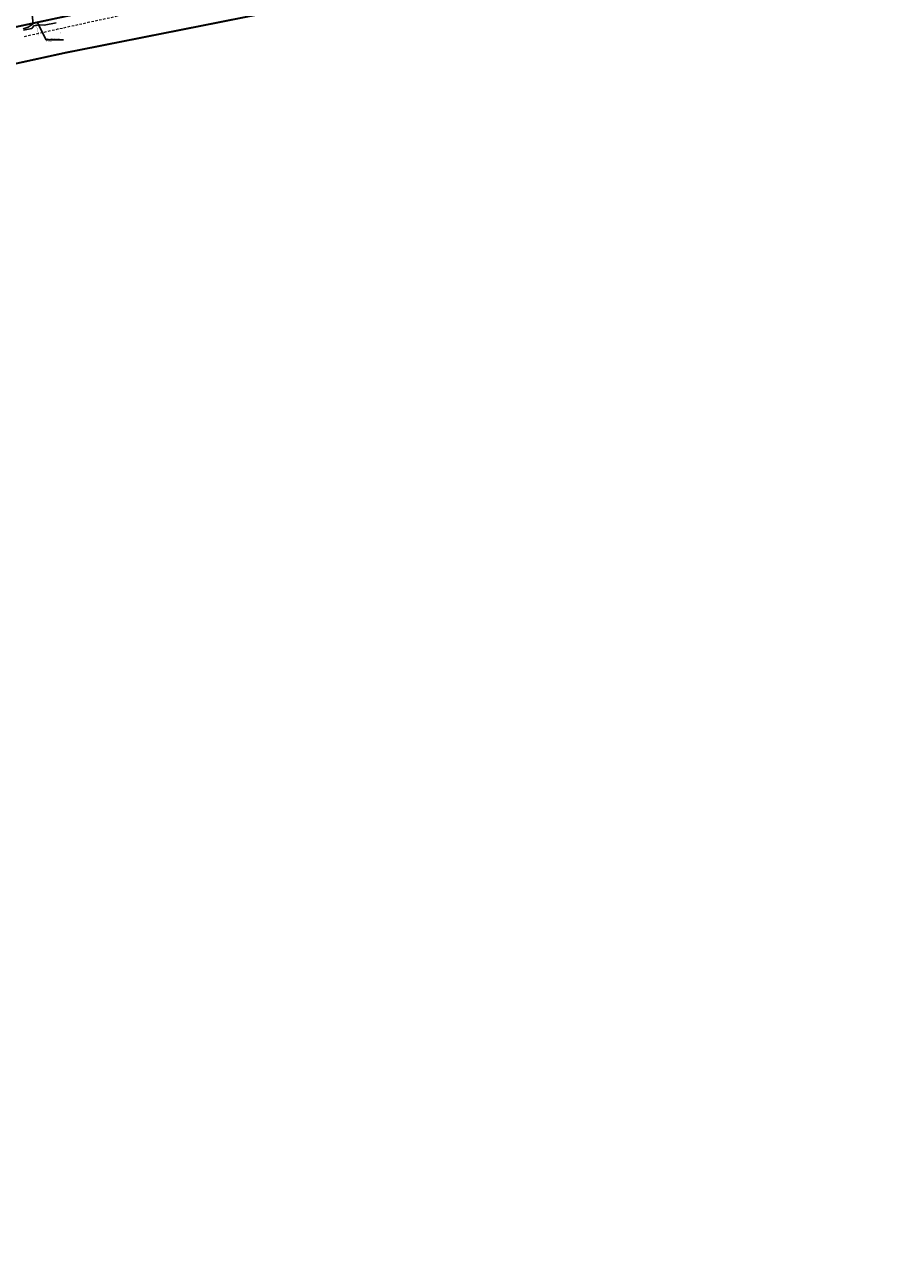
# Model space of a CAD drawing. Units: metres. Extents: x 548234 to 555000, y 6584162 to 6590000.
# Drawn here: x 549977 to 550520, y 6586117 to 6586884 of the extents above; entities that cross this region are included whole.
import ezdxf
from ezdxf.enums import TextEntityAlignment as Align

# ---------------------------------------------------------------- set-up
doc = ezdxf.new("R2010")
doc.units = ezdxf.units.M
for name, pattern in [('ASFBET', [2.5, 1.5, -1]), ('KATASTRIPIIR', [0.02, 0.01, 0.01]), ('KOLVIK', [1.25, 0.25, -1]), ('TRUUP', [3.5, 2.5, -1]), ('VEEPIIR', [0.02, 0.01, 0.01])]:
    doc.linetypes.add(name, pattern=pattern)
for name, color, linetype in [('K-TÄNAVAKAITSEVÖÖND-KEHTIV', 114, 'Continuous'), ('k-x-ref-tehno', 7, 'Continuous'), ('Krundipiirid$0$KRUNDIPIIRID', 37, 'Continuous'), ('Soodevahe magistraal EG-055_08-2$0$Trassi andmed', 7, 'Continuous'), ('VEEKOGU', 140, 'Continuous')]:
    doc.layers.add(name, color=color, linetype=linetype)
for name, color, linetype, lineweight in [('PIIR', 7, 'Continuous', 0), ('TEE', 251, 'Continuous', 9), ('TRUUP', 7, 'Continuous', 5)]:
    doc.layers.add(name, color=color, linetype=linetype, lineweight=lineweight)
doc.styles.add('romans', font='romans.shx')
doc.styles.add('Soodevahe magistraal EG-055_08-2$0$romans', font='romans.shx')

# ---------------------------------------------------------------- blocks, each defined once
blk = doc.blocks.new('TORVAL')
at = {"color": 0, "const_width": 0.28}
blk.add_lwpolyline([(-1, -1), (0, 0), (-1, 1)], dxfattribs=at)
blk = doc.blocks.new('EG-055_08-1b')
at = {"layer": 'PIIR', "linetype": 'KATASTRIPIIR', "flags": 128}
for points in [[(550317.57, 6586937.74), (550209.21, 6586930.06), (550139.57, 6586918.15), (549964.34, 6586881.13), (549631.36, 6586809.96)], [(549996.46, 6586865.35), (550002.2, 6586866.61), (550212.14, 6586908.24), (550283.41, 6586915.23), (550404.39, 6586914.03), (550619.83, 6586879.86), (550778.14, 6586839.5), (550896.79, 6586793.47), (551009.87, 6586717.48), (551042.11, 6586697.04)]]:
    blk.add_lwpolyline(points, dxfattribs=at)
at = {"layer": 'TEE', "linetype": 'ASFBET', "flags": 128}
blk.add_lwpolyline([(549976.95, 6586876.83), (549997.67, 6586881.39), (550016.52, 6586885.55), (550035.42, 6586889.66), (550054.09, 6586893.74), (550072.15, 6586897.62), (550091.1, 6586901.68), (550108.7, 6586905.34), (550127.03, 6586908.96), (550145.85, 6586912.51), (550164.61, 6586915.97), (550184.14, 6586918.94), (550203.81, 6586921.93), (550224.55, 6586924.8), (550243.68, 6586927.14), (550263.4, 6586929.3), (550281.29, 6586930.76), (550299.61, 6586931.98), (550317.68, 6586932.76)], dxfattribs=at)
at = {"layer": 'TRUUP', "linetype": 'TRUUP', "const_width": 0.15, "flags": 128}
blk.add_lwpolyline([(549984.19, 6586883.94), (549985.79, 6586877.42)], dxfattribs=at)
at = {"layer": 'VEEKOGU', "color": 0, "linetype": 'VEEPIIR', "flags": 128}
for points in [[(549976.14, 6586881.57), (549979.22, 6586882.56), (549982.24, 6586884.58), (549982.24, 6586884.58), (549981.66, 6586890.28), (549981.66, 6586890.28), (549982.3, 6586894.31)], [(549976.33, 6586880.63), (549981.4, 6586881.75), (549982.67, 6586883.33), (549986.13, 6586883.91), (549989.07, 6586883.78), (549996.55, 6586885.22)]]:
    blk.add_lwpolyline(points, dxfattribs=at)
at = {"layer": 'TRUUP', "xscale": 0.4999999998849862, "yscale": 0.4999999998849862, "zscale": 0.4999999998849862, "rotation": 281.7468224692673}
blk.add_blockref('TORVAL', (549984.19, 6586883.94), dxfattribs=at)
at = {"layer": 'TEE', "linetype": 'KOLVIK', "style": 'romans'}
blk.add_text('A', height=0.7, rotation=12.37352, dxfattribs=at).set_placement((549999.11, 6586878.93), align=Align.MIDDLE_CENTER)
blk = doc.blocks.new('Soodevahe magistraal EG-055_08-2')
at = {"layer": 'Soodevahe magistraal EG-055_08-2$0$Trassi andmed', "flags": 128}
blk.add_lwpolyline([(550001.14, 6586874.69), (549990.29, 6586874.69), (549984.56, 6586885.97)], dxfattribs=at)
at = {"layer": 'Soodevahe magistraal EG-055_08-2$0$Trassi andmed', "style": 'Soodevahe magistraal EG-055_08-2$0$romans'}
for s, p in [('L=8.0m', (549990.39, 6586873.43)), ('plasthülss %%C250', (549990.5, 6586874.93))]:
    blk.add_text(s, height=0.8, dxfattribs=at).set_placement(p)

msp = doc.modelspace()

# ---------------------------------------------------------------- hatches: boundary and pattern name
at = {"layer": 'K-TÄNAVAKAITSEVÖÖND-KEHTIV'}
h = msp.add_hatch(dxfattribs=at)
h.set_pattern_fill('DASH', color=256, scale=1.25, style=0)
edge = h.paths.add_edge_path()
edge.add_line((550381.3, 6588028.73), (550398.61, 6587992.61))
edge.add_arc((550310, 6587950.15), 98.25, 6.21224, 25.60142, ccw=False)
edge.add_line((550407.68, 6587960.79), (550424.8, 6587803.5))
edge.add_arc((550724.77, 6587836.15), 301.75, 186.21224, 201.35882)
edge.add_line((550443.75, 6587726.26), (550455.29, 6587696.75))
edge.add_line((550455.29, 6587696.75), (550467.09, 6587666.56))
edge.add_arc((550375.59, 6587630.78), 98.25, 3.27602, 21.35882, ccw=False)
edge.add_line((550473.68, 6587636.39), (550479.89, 6587528))
edge.add_arc((550381.8, 6587522.38), 98.25, -12.45275, 3.27602, ccw=False)
edge.add_line((550477.73, 6587501.2), (550446.09, 6587357.89))
edge.add_arc((550643.09, 6587314.38), 201.75, 167.54725, 169.21728)
edge.add_arc((550643.09, 6587314.38), 201.75, 169.21728, 206.04302)
edge.add_line((550461.83, 6587225.8), (550509.16, 6587128.94))
edge.add_line((550509.16, 6587128.94), (550529.05, 6587088.24))
edge.add_arc((550440.77, 6587045.11), 98.25, 22.66672, 26.04302, ccw=False)
edge.add_line((550531.43, 6587082.97), (550561.2, 6587011.69))
edge.add_arc((550470.54, 6586973.82), 98.25, -11.55517, 22.66672, ccw=False)
edge.add_line((550566.8, 6586954.14), (550537.94, 6586959.77))
edge.add_line((550537.94, 6586959.77), (550500.27, 6586966.01))
edge.add_line((550500.27, 6586966.01), (550492.1, 6586916.68))
edge.add_line((550492.1, 6586916.68), (550529.07, 6586910.56))
edge.add_line((550529.07, 6586910.56), (550588.82, 6586898.91))
edge.add_line((550588.82, 6586898.91), (550636.65, 6586889.44))
edge.add_line((550636.65, 6586889.44), (550693.13, 6586877.21))
edge.add_line((550693.13, 6586877.21), (550728.34, 6586868.15))
edge.add_line((550728.34, 6586868.15), (550740.81, 6586916.57))
edge.add_line((550740.81, 6586916.57), (550704.66, 6586925.87))
edge.add_line((550704.66, 6586925.87), (550668.27, 6586933.75))
edge.add_arc((550470.54, 6586973.82), 201.75, 348.5438, 382.66672)
edge.add_line((550656.71, 6587051.57), (550626.94, 6587122.86))
edge.add_arc((550440.77, 6587045.11), 201.75, 22.66672, 26.04302)
edge.add_line((550622.04, 6587133.69), (550602.15, 6587174.38))
edge.add_line((550602.15, 6587174.38), (550554.82, 6587271.25))
edge.add_arc((550643.09, 6587314.38), 98.25, 169.21728, 206.04302, ccw=False)
edge.add_arc((550643.09, 6587314.38), 98.25, 167.54725, 169.21728, ccw=False)
edge.add_line((550547.15, 6587335.57), (550578.8, 6587478.88))
edge.add_arc((550381.8, 6587522.38), 201.75, 347.54725, 363.27602)
edge.add_line((550583.22, 6587533.91), (550577.01, 6587642.31))
edge.add_arc((550375.59, 6587630.78), 201.75, 3.27602, 21.35882)
edge.add_line((550563.48, 6587704.26), (550551.68, 6587734.44))
edge.add_line((550551.68, 6587734.44), (550540.14, 6587763.95))
edge.add_arc((550724.77, 6587836.15), 198.25, 186.21224, 201.35882, ccw=False)
edge.add_line((550527.69, 6587814.7), (550510.57, 6587971.99))
edge.add_arc((550310, 6587950.15), 201.75, 6.21224, 25.60142)
edge.add_line((550491.95, 6588037.33), (550474.64, 6588073.45))
edge.add_line((550474.64, 6588073.45), (550381.3, 6588028.73))

# ---------------------------------------------------------------- linework, layer by layer
at = {"layer": 'Krundipiirid$0$KRUNDIPIIRID', "const_width": 1.2}
for points in [[(552026.23, 6585863.59), (551741.48, 6586142.29), (551512.81, 6586366.23), (551314.07, 6586515.97), (551137.23, 6586656.15), (550973.69, 6586774.27), (550906.72, 6586813.14), (550784.96, 6586860.43), (550624.19, 6586901.43), (550455.4, 6586931.02), (550339.13, 6586939.27), (550209.21, 6586930.06), (550139.57, 6586918.15), (549996.71, 6586888.05), (549631.36, 6586809.96)], [(549966, 6586858.69), (550002.2, 6586866.61), (550212.14, 6586908.24), (550283.41, 6586915.23), (550404.39, 6586914.03), (550619.83, 6586879.86), (550778.14, 6586839.5), (550896.79, 6586793.47), (551009.85, 6586717.52), (551042.11, 6586697.04), (551317.77, 6586480.42), (551386.52, 6586420.34), (551483.49, 6586353.23), (551714.03, 6586126.75), (551715.54, 6586128.28), (551948.81, 6585899.12)]]:
    msp.add_lwpolyline(points, dxfattribs=at)

# ---------------------------------------------------------------- block references
at = {"layer": 'k-x-ref-tehno'}
msp.add_blockref('EG-055_08-1b', (0, 0), dxfattribs=at)
at = {"layer": 'k-x-ref-tehno', "ltscale": 10}
msp.add_blockref('Soodevahe magistraal EG-055_08-2', (0, 0), dxfattribs=at)

doc.saveas('drawing.dxf')
